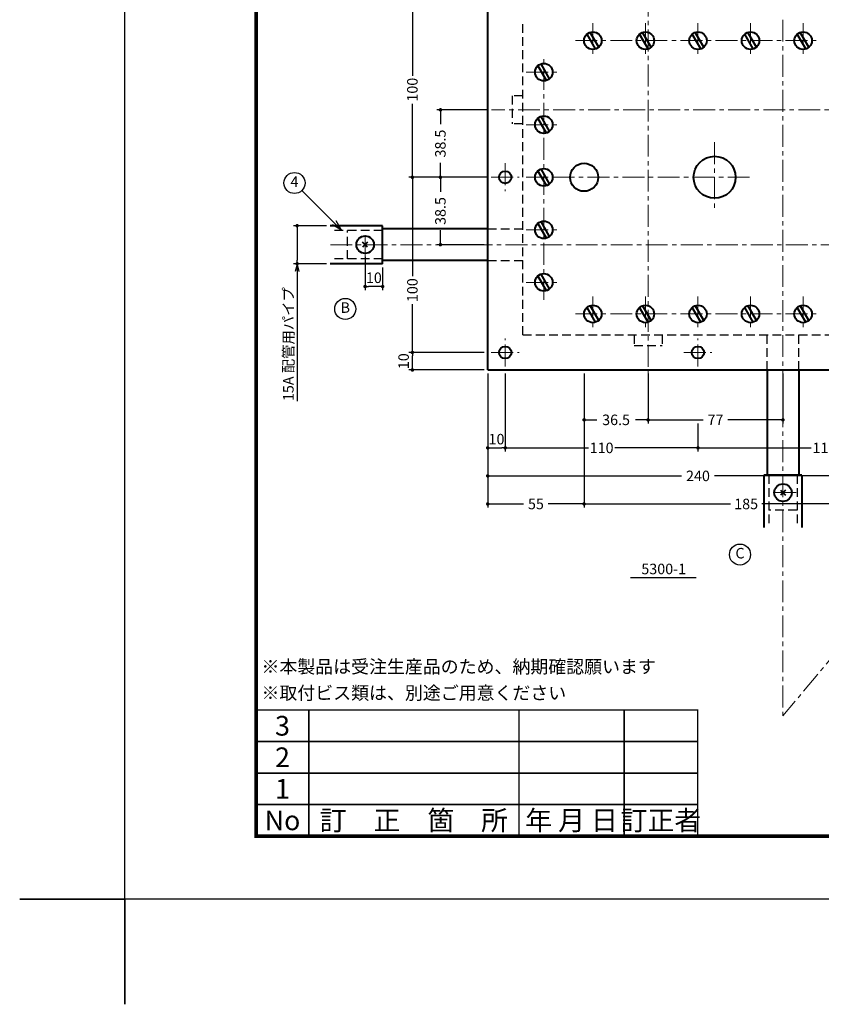
# Model space of a CAD drawing. Extents: x -60 to 1320, y -60 to 951.
# Drawn here: x -60 to 398, y -60 to 502 of the extents above; entities that cross this region are included whole.
import ezdxf
from ezdxf.enums import TextEntityAlignment as Align

# ---------------------------------------------------------------- set-up
doc = ezdxf.new("R2010")
doc.units = 0
doc.header["$LTSCALE"] = 10
doc.header["$MEASUREMENT"] = 0
doc.linetypes.add('CENTER', pattern=[2, 1.25, -0.25, 0.25, -0.25])
doc.linetypes.add('DASHED', pattern=[0.75, 0.5, -0.25])
doc.layers.get('0').update_dxf_attribs({"linetype": 'CONTINUOUS'})
doc.layers.get('DEFPOINTS').update_dxf_attribs({"color": 252, "linetype": 'CONTINUOUS'})
doc.layers.add('CENTER', color=6, linetype='CENTER', lineweight=5)
doc.layers.add('HONTAI', color=7, linetype='CONTINUOUS', lineweight=40)
for name, color, linetype in [('HONTAIFUKASIBU', 2, 'DASHED'), ('SUNPOU', 11, 'CONTINUOUS'), ('TEXT', 4, 'CONTINUOUS'), ('ZUWAKU', 5, 'CONTINUOUS')]:
    doc.layers.add(name, color=color, linetype=linetype)
doc.styles.get("Standard").update_dxf_attribs({"font": 'TXT.SHX', "bigfont": 'extfont.shx'})
doc.dimstyles.get("Standard").update_dxf_attribs({"dimtxt": 0.18, "dimasz": 0.18, "dimexe": 0.18, "dimexo": 0.0625, "dimgap": 0.09, "dimtad": 0, "dimtih": 1, "dimtoh": 1, "dimdec": 4, "dimzin": 0, "dimdsep": 46, "dimtxsty": 'Standard', "dimcen": 0.09, "dimadec": 0, "dimazin": 0, "dimtfac": 1, "dimtdec": 4, "dimtofl": 0, "dimtmove": 2, "dimatfit": 3, "dimfxl": 1, "dimtolj": 1, "dimtzin": 0, "dimarcsym": 0})

# ---------------------------------------------------------------- blocks, each defined once
blk = doc.blocks.new('WAKU')
for points, const_width in [([(25, 285), (408, 285), (408, 12), (25, 12)], 0.7), ([(25, 36), (109, 36), (109, 12), (25, 12)], 0.3)]:
    blk.add_lwpolyline(points, close=True, dxfattribs=dict(const_width=const_width))
at = {"const_width": 0.3}
for points in [[(35, 12), (35, 36)], [(75, 12), (75, 36)], [(95, 12), (95, 36)], [(25, 30), (109, 30)], [(25, 24), (109, 24)], [(25, 18), (109, 18)]]:
    blk.add_lwpolyline(points, dxfattribs=at)
at = {"layer": 'TEXT'}
for s, p in [('3', (30, 31.125)), ('2', (30, 25.125)), ('1', (30, 19.125)), ('No', (30, 13.125)), ('訂\u3000正\u3000箇\u3000所', (55, 13.125)), ('年 月 日', (85, 13.125)), ('訂正者', (102, 13.125))]:
    blk.add_text(s, height=3.75, dxfattribs=at).set_placement(p, align=Align.CENTER)
blk = doc.blocks.new('_DOT')
at = {"color": 0, "linetype": 'ByBlock'}
blk.add_line((-0.5, 0), (-1, 0), dxfattribs=at)
at = {"color": 0, "linetype": 'ByBlock', "const_width": 0.5}
blk.add_lwpolyline([(-0.25, 0, 1), (0.25, 0, 1)], format="xyb", close=True, dxfattribs=at)
blk = doc.blocks.new('*D39')
at = {"layer": 'DEFPOINTS', "color": 0, "transparency": 16777216}
for p in [(117.16, 384.45), (98.36, 362.75), (117.16, 362.75)]:
    blk.add_point(p, dxfattribs=at)
at = {"layer": 'SUNPOU', "color": 0, "transparency": 16777216}
for p, q in [((115.16, 384.45), (96.36, 384.45)), ((98.36, 382.45), (98.36, 364.75)), ((115.16, 362.75), (96.36, 362.75))]:
    blk.add_line(p, q, dxfattribs=at)
at = {"layer": 'SUNPOU', "color": 0, "transparency": 16777216, "xscale": 2, "yscale": 2, "zscale": 2}
for p, rotation in [((98.36, 384.45), 90), ((98.36, 362.75), 270)]:
    blk.add_blockref('_DOT', p, dxfattribs=dict(at, rotation=rotation))
blk = doc.blocks.new('*D40')
at = {"layer": 'DEFPOINTS', "color": 0, "transparency": 16777216}
for p in [(137.16, 368.6), (147.16, 362.6), (137.16, 349.75)]:
    blk.add_point(p, dxfattribs=at)
at = {"layer": 'SUNPOU', "color": 0, "transparency": 16777216}
for p, q in [((137.16, 366.6), (137.16, 347.75)), ((147.16, 360.6), (147.16, 347.75)), ((145.16, 349.75), (139.16, 349.75))]:
    blk.add_line(p, q, dxfattribs=at)
at = {"layer": 'SUNPOU', "color": 0, "transparency": 16777216, "xscale": 2, "yscale": 2, "zscale": 2, "rotation": 180}
blk.add_blockref('_DOT', (137.16, 349.75), dxfattribs=at)
at = {"layer": 'SUNPOU', "color": 0, "transparency": 16777216, "xscale": 2, "yscale": 2, "zscale": 2}
blk.add_blockref('_DOT', (147.16, 349.75), dxfattribs=at)
at = {"layer": 'SUNPOU', "color": 4, "transparency": 16777216, "insert": (142.16, 354.75), "char_height": 6, "attachment_point": 5}
blk.add_mtext('\\A1;10', dxfattribs=at)
blk = doc.blocks.new('*D41')
at = {"layer": 'DEFPOINTS', "color": 0, "transparency": 16777216}
for p in [(164.14, 512.1), (207.16, 512.1), (207.16, 412.1)]:
    blk.add_point(p, dxfattribs=at)
at = {"layer": 'SUNPOU', "color": 0, "transparency": 16777216}
for p, q in [((205.16, 512.1), (162.14, 512.1)), ((164.14, 510.1), (164.14, 470.1)), ((164.14, 414.1), (164.14, 454.1))]:
    blk.add_line(p, q, dxfattribs=at)
at = {"layer": 'SUNPOU', "color": 0, "transparency": 16777216, "xscale": 2, "yscale": 2, "zscale": 2}
for p, rotation in [((164.14, 512.1), 90), ((164.14, 412.1), 270)]:
    blk.add_blockref('_DOT', p, dxfattribs=dict(at, rotation=rotation))
at = {"layer": 'SUNPOU', "color": 4, "transparency": 16777216, "insert": (164.14, 462.1), "char_height": 6, "attachment_point": 5, "rotation": 90}
blk.add_mtext('\\A1;100', dxfattribs=at)
blk = doc.blocks.new('*D42')
at = {"layer": 'DEFPOINTS', "color": 0, "transparency": 16777216}
for p in [(164.14, 412.1), (207.16, 412.1), (207.16, 312.1)]:
    blk.add_point(p, dxfattribs=at)
at = {"layer": 'SUNPOU', "color": 0, "transparency": 16777216}
for p, q in [((205.16, 412.1), (162.14, 412.1)), ((164.14, 410.1), (164.14, 355.66)), ((164.14, 314.1), (164.14, 339.66))]:
    blk.add_line(p, q, dxfattribs=at)
at = {"layer": 'SUNPOU', "color": 0, "transparency": 16777216, "xscale": 2, "yscale": 2, "zscale": 2}
for p, rotation in [((164.14, 412.1), 90), ((164.14, 312.1), 270)]:
    blk.add_blockref('_DOT', p, dxfattribs=dict(at, rotation=rotation))
at = {"layer": 'SUNPOU', "color": 4, "transparency": 16777216, "insert": (164.14, 347.66), "char_height": 6, "attachment_point": 5, "rotation": 90}
blk.add_mtext('\\A1;100', dxfattribs=at)
blk = doc.blocks.new('*D43')
at = {"layer": 'DEFPOINTS', "color": 0, "transparency": 16777216}
for p in [(164.14, 312.1), (207.16, 312.1), (207.16, 302.1)]:
    blk.add_point(p, dxfattribs=at)
at = {"layer": 'SUNPOU', "color": 0, "transparency": 16777216}
for p, q in [((205.16, 312.1), (162.14, 312.1)), ((164.14, 304.1), (164.14, 310.1)), ((205.16, 302.1), (162.14, 302.1))]:
    blk.add_line(p, q, dxfattribs=at)
at = {"layer": 'SUNPOU', "color": 0, "transparency": 16777216, "xscale": 2, "yscale": 2, "zscale": 2}
for p, rotation in [((164.14, 312.1), 90), ((164.14, 302.1), 270)]:
    blk.add_blockref('_DOT', p, dxfattribs=dict(at, rotation=rotation))
at = {"layer": 'SUNPOU', "color": 4, "transparency": 16777216, "insert": (159.14, 307.1), "char_height": 6, "attachment_point": 5, "rotation": 90}
blk.add_mtext('\\A1;10', dxfattribs=at)
blk = doc.blocks.new('*D44')
at = {"layer": 'DEFPOINTS', "color": 0, "transparency": 16777216}
for p in [(180.14, 450.6), (209.23, 450.6), (209.16, 412.1)]:
    blk.add_point(p, dxfattribs=at)
at = {"layer": 'SUNPOU', "color": 0, "transparency": 16777216}
for p, q in [((207.23, 450.6), (178.14, 450.6)), ((180.14, 448.6), (180.14, 442.35)), ((180.14, 414.1), (180.14, 420.35))]:
    blk.add_line(p, q, dxfattribs=at)
at = {"layer": 'SUNPOU', "color": 0, "transparency": 16777216, "xscale": 2, "yscale": 2, "zscale": 2}
for p, rotation in [((180.14, 450.6), 90), ((180.14, 412.1), 270)]:
    blk.add_blockref('_DOT', p, dxfattribs=dict(at, rotation=rotation))
at = {"layer": 'SUNPOU', "color": 4, "transparency": 16777216, "insert": (180.14, 431.35), "char_height": 6, "attachment_point": 5, "rotation": 90}
blk.add_mtext('\\A1;38.5', dxfattribs=at)
blk = doc.blocks.new('*D45')
at = {"layer": 'DEFPOINTS', "color": 0, "transparency": 16777216}
for p in [(180.14, 412.1), (209.16, 412.1), (207.16, 373.6)]:
    blk.add_point(p, dxfattribs=at)
at = {"layer": 'SUNPOU', "color": 0, "transparency": 16777216}
for p, q in [((207.16, 412.1), (178.14, 412.1)), ((180.14, 410.1), (180.14, 403.85)), ((180.14, 375.6), (180.14, 381.85)), ((205.16, 373.6), (178.14, 373.6))]:
    blk.add_line(p, q, dxfattribs=at)
at = {"layer": 'SUNPOU', "color": 0, "transparency": 16777216, "xscale": 2, "yscale": 2, "zscale": 2}
for p, rotation in [((180.14, 412.1), 90), ((180.14, 373.6), 270)]:
    blk.add_blockref('_DOT', p, dxfattribs=dict(at, rotation=rotation))
at = {"layer": 'SUNPOU', "color": 4, "transparency": 16777216, "insert": (180.14, 392.85), "char_height": 6, "attachment_point": 5, "rotation": 90}
blk.add_mtext('\\A1;38.5', dxfattribs=at)
blk = doc.blocks.new('*D49')
at = {"layer": 'DEFPOINTS', "color": 0, "transparency": 16777216}
for p in [(262.16, 302.1), (447.16, 302.1), (447.16, 225.63)]:
    blk.add_point(p, dxfattribs=at)
at = {"layer": 'SUNPOU', "color": 0, "transparency": 16777216}
for p, q in [((447.16, 300.1), (447.16, 223.63)), ((264.16, 225.63), (345.66, 225.63)), ((445.16, 225.63), (363.66, 225.63))]:
    blk.add_line(p, q, dxfattribs=at)
at = {"layer": 'SUNPOU', "color": 0, "transparency": 16777216, "xscale": 2, "yscale": 2, "zscale": 2, "rotation": 180}
blk.add_blockref('_DOT', (262.16, 225.63), dxfattribs=at)
at = {"layer": 'SUNPOU', "color": 0, "transparency": 16777216, "xscale": 2, "yscale": 2, "zscale": 2}
blk.add_blockref('_DOT', (447.16, 225.63), dxfattribs=at)
at = {"layer": 'SUNPOU', "color": 4, "transparency": 16777216, "insert": (354.66, 225.63), "char_height": 6, "attachment_point": 5}
blk.add_mtext('\\A1;185', dxfattribs=at)
blk = doc.blocks.new('*D50')
at = {"layer": 'DEFPOINTS', "color": 0, "transparency": 16777216}
for p in [(207.16, 302.1), (262.16, 302.1), (262.16, 225.63)]:
    blk.add_point(p, dxfattribs=at)
at = {"layer": 'SUNPOU', "color": 0, "transparency": 16777216}
for p, q in [((207.16, 300.1), (207.16, 223.63)), ((262.16, 300.1), (262.16, 223.63)), ((209.16, 225.63), (227.66, 225.63)), ((260.16, 225.63), (241.66, 225.63))]:
    blk.add_line(p, q, dxfattribs=at)
at = {"layer": 'SUNPOU', "color": 0, "transparency": 16777216, "xscale": 2, "yscale": 2, "zscale": 2, "rotation": 180}
blk.add_blockref('_DOT', (207.16, 225.63), dxfattribs=at)
at = {"layer": 'SUNPOU', "color": 0, "transparency": 16777216, "xscale": 2, "yscale": 2, "zscale": 2}
blk.add_blockref('_DOT', (262.16, 225.63), dxfattribs=at)
at = {"layer": 'SUNPOU', "color": 4, "transparency": 16777216, "insert": (234.66, 225.63), "char_height": 6, "attachment_point": 5}
blk.add_mtext('\\A1;55', dxfattribs=at)
blk = doc.blocks.new('*D51')
at = {"layer": 'DEFPOINTS', "color": 0, "transparency": 16777216}
for p in [(207.16, 302.1), (447.16, 302.1), (447.16, 241.63)]:
    blk.add_point(p, dxfattribs=at)
at = {"layer": 'SUNPOU', "color": 0, "transparency": 16777216}
for p, q in [((207.16, 300.1), (207.16, 239.63)), ((447.16, 300.1), (447.16, 239.63)), ((209.16, 241.63), (317.66, 241.63)), ((445.16, 241.63), (336.66, 241.63))]:
    blk.add_line(p, q, dxfattribs=at)
at = {"layer": 'SUNPOU', "color": 0, "transparency": 16777216, "xscale": 2, "yscale": 2, "zscale": 2, "rotation": 180}
blk.add_blockref('_DOT', (207.16, 241.63), dxfattribs=at)
at = {"layer": 'SUNPOU', "color": 0, "transparency": 16777216, "xscale": 2, "yscale": 2, "zscale": 2}
blk.add_blockref('_DOT', (447.16, 241.63), dxfattribs=at)
at = {"layer": 'SUNPOU', "color": 4, "transparency": 16777216, "insert": (327.16, 241.63), "char_height": 6, "attachment_point": 5}
blk.add_mtext('\\A1;240', dxfattribs=at)
blk = doc.blocks.new('*D52')
at = {"layer": 'DEFPOINTS', "color": 0, "transparency": 16777216}
for p in [(298.66, 302.1), (375.66, 302.1), (375.66, 273.63)]:
    blk.add_point(p, dxfattribs=at)
at = {"layer": 'SUNPOU', "color": 0, "transparency": 16777216}
for p, q in [((375.66, 300.1), (375.66, 271.63)), ((300.66, 273.63), (330.16, 273.63)), ((373.66, 273.63), (344.16, 273.63))]:
    blk.add_line(p, q, dxfattribs=at)
at = {"layer": 'SUNPOU', "color": 0, "transparency": 16777216, "xscale": 2, "yscale": 2, "zscale": 2, "rotation": 180}
blk.add_blockref('_DOT', (298.66, 273.63), dxfattribs=at)
at = {"layer": 'SUNPOU', "color": 0, "transparency": 16777216, "xscale": 2, "yscale": 2, "zscale": 2}
blk.add_blockref('_DOT', (375.66, 273.63), dxfattribs=at)
at = {"layer": 'SUNPOU', "color": 4, "transparency": 16777216, "insert": (337.16, 273.63), "char_height": 6, "attachment_point": 5}
blk.add_mtext('\\A1;77', dxfattribs=at)
blk = doc.blocks.new('*D53')
at = {"layer": 'DEFPOINTS', "color": 0, "transparency": 16777216}
for p in [(262.16, 302.1), (298.66, 302.1), (298.66, 273.63)]:
    blk.add_point(p, dxfattribs=at)
at = {"layer": 'SUNPOU', "color": 0, "transparency": 16777216}
for p, q in [((262.16, 300.1), (262.16, 271.63)), ((298.66, 300.1), (298.66, 271.63)), ((264.16, 273.63), (269.41, 273.63)), ((296.66, 273.63), (291.41, 273.63))]:
    blk.add_line(p, q, dxfattribs=at)
at = {"layer": 'SUNPOU', "color": 0, "transparency": 16777216, "xscale": 2, "yscale": 2, "zscale": 2, "rotation": 180}
blk.add_blockref('_DOT', (262.16, 273.63), dxfattribs=at)
at = {"layer": 'SUNPOU', "color": 0, "transparency": 16777216, "xscale": 2, "yscale": 2, "zscale": 2}
blk.add_blockref('_DOT', (298.66, 273.63), dxfattribs=at)
at = {"layer": 'SUNPOU', "color": 4, "transparency": 16777216, "insert": (280.41, 273.63), "char_height": 6, "attachment_point": 5}
blk.add_mtext('\\A1;36.5', dxfattribs=at)
blk = doc.blocks.new('*D55')
at = {"layer": 'DEFPOINTS', "color": 0, "transparency": 16777216}
for p in [(437.16, 302.1), (327.16, 273.63), (437.16, 257.63)]:
    blk.add_point(p, dxfattribs=at)
at = {"layer": 'SUNPOU', "color": 0, "transparency": 16777216}
for p, q in [((437.16, 300.1), (437.16, 255.63)), ((329.16, 257.63), (391.86, 257.63)), ((435.16, 257.63), (406.86, 257.63))]:
    blk.add_line(p, q, dxfattribs=at)
at = {"layer": 'SUNPOU', "color": 0, "transparency": 16777216, "xscale": 2, "yscale": 2, "zscale": 2, "rotation": 180}
blk.add_blockref('_DOT', (327.16, 257.63), dxfattribs=at)
at = {"layer": 'SUNPOU', "color": 0, "transparency": 16777216, "xscale": 2, "yscale": 2, "zscale": 2}
blk.add_blockref('_DOT', (437.16, 257.63), dxfattribs=at)
at = {"layer": 'SUNPOU', "color": 4, "transparency": 16777216, "insert": (399.36, 257.63), "char_height": 6, "attachment_point": 5}
blk.add_mtext('\\A1;110', dxfattribs=at)
blk = doc.blocks.new('*D56')
at = {"layer": 'DEFPOINTS', "color": 0, "transparency": 16777216}
for p in [(217.16, 302.1), (327.16, 273.63), (327.16, 257.63)]:
    blk.add_point(p, dxfattribs=at)
at = {"layer": 'SUNPOU', "color": 0, "transparency": 16777216}
for p, q in [((327.16, 271.63), (327.16, 255.63)), ((219.16, 257.63), (264.66, 257.63)), ((325.16, 257.63), (279.66, 257.63))]:
    blk.add_line(p, q, dxfattribs=at)
at = {"layer": 'SUNPOU', "color": 0, "transparency": 16777216, "xscale": 2, "yscale": 2, "zscale": 2, "rotation": 180}
blk.add_blockref('_DOT', (217.16, 257.63), dxfattribs=at)
at = {"layer": 'SUNPOU', "color": 0, "transparency": 16777216, "xscale": 2, "yscale": 2, "zscale": 2}
blk.add_blockref('_DOT', (327.16, 257.63), dxfattribs=at)
at = {"layer": 'SUNPOU', "color": 4, "transparency": 16777216, "insert": (272.16, 257.63), "char_height": 6, "attachment_point": 5}
blk.add_mtext('\\A1;110', dxfattribs=at)
blk = doc.blocks.new('*D57')
at = {"layer": 'DEFPOINTS', "color": 0, "transparency": 16777216}
for p in [(207.16, 302.1), (217.16, 302.1), (217.16, 257.63)]:
    blk.add_point(p, dxfattribs=at)
at = {"layer": 'SUNPOU', "color": 0, "transparency": 16777216}
for p, q in [((207.16, 300.1), (207.16, 255.63)), ((217.16, 300.1), (217.16, 255.63)), ((209.16, 257.63), (215.16, 257.63))]:
    blk.add_line(p, q, dxfattribs=at)
at = {"layer": 'SUNPOU', "color": 0, "transparency": 16777216, "xscale": 2, "yscale": 2, "zscale": 2, "rotation": 180}
blk.add_blockref('_DOT', (207.16, 257.63), dxfattribs=at)
at = {"layer": 'SUNPOU', "color": 0, "transparency": 16777216, "xscale": 2, "yscale": 2, "zscale": 2}
blk.add_blockref('_DOT', (217.16, 257.63), dxfattribs=at)
at = {"layer": 'SUNPOU', "color": 4, "transparency": 16777216, "insert": (212.16, 262.63), "char_height": 6, "attachment_point": 5}
blk.add_mtext('\\A1;10', dxfattribs=at)

msp = doc.modelspace()

# ---------------------------------------------------------------- linework, layer by layer
at = {"layer": 'CENTER'}
for p, q in [((298.65758, 556.3921), (298.65758, 290.62015)), ((375.65758, 502.0187), (375.65758, 104.74712)), ((267.15758, 500.09695), (267.15758, 480.09695)), ((297.15758, 500.09695), (297.15758, 480.09695)), ((327.15758, 500.09695), (327.15758, 480.09695)), ((357.15758, 500.09695), (357.15758, 480.09695)), ((387.15758, 500.09695), (387.15758, 480.09695)), ((257.15758, 490.09695), (397.15758, 490.09695)), ((239.15758, 342.09695), (239.15758, 482.09695)), ((229.15758, 472.09695), (249.15758, 472.09695)), ((536.9653, 450.59695), (209.23011, 450.59695)), ((229.15758, 442.09695), (249.15758, 442.09695)), ((336.65758, 432.09695), (336.65758, 392.09695)), ((217.15758, 420.09695), (217.15758, 404.09695)), ((209.15758, 412.09695), (225.15758, 412.09695)), ((229.15758, 412.09695), (249.15758, 412.09695)), ((244.15758, 412.09695), (356.65758, 412.09695)), ((626.92311, 404.19373), (375.65758, 104.74712)), ((137.15758, 366.09695), (137.15758, 381.09695)), ((229.15758, 382.09695), (249.15758, 382.09695)), ((117.34986, 373.59695), (445.08505, 373.59695)), ((229.15758, 352.09695), (249.15758, 352.09695)), ((267.15758, 344.09695), (267.15758, 324.09695)), ((297.15758, 344.09695), (297.15758, 324.09695)), ((327.15758, 344.09695), (327.15758, 324.09695)), ((357.15758, 344.09695), (357.15758, 324.09695)), ((387.15758, 344.09695), (387.15758, 324.09695)), ((257.15758, 334.09695), (397.15758, 334.09695)), ((217.15758, 304.09695), (217.15758, 320.09695)), ((327.15758, 304.09695), (327.15758, 320.09695)), ((209.15758, 312.09695), (225.15758, 312.09695)), ((319.15758, 312.09695), (335.15758, 312.09695)), ((383.15758, 232.09695), (368.15758, 232.09695))]:
    msp.add_line(p, q, dxfattribs=at)
at = {"layer": 'DEFPOINTS'}
for points in [[(0, 891), (1260, 891), (1260, 0), (0, 0)], [(0, 0), (-60, 0), (0, 0), (0, -60)]]:
    msp.add_lwpolyline(points, close=True, dxfattribs=at)
at = {"layer": 'HONTAI'}
for p, q in [((207.15758, 302.09695), (207.15758, 522.09695)), ((270.4731, 486.35431), (265.57412, 494.83959)), ((300.4731, 486.35431), (295.57412, 494.83959)), ((330.4731, 486.35431), (325.57412, 494.83959)), ((360.4731, 486.35431), (355.57412, 494.83959)), ((390.4731, 486.35431), (385.57412, 494.83959)), ((268.74104, 485.35431), (263.84207, 493.83959)), ((298.74104, 485.35431), (293.84207, 493.83959)), ((328.74104, 485.35431), (323.84207, 493.83959)), ((358.74104, 485.35431), (353.84207, 493.83959)), ((388.74104, 485.35431), (383.84207, 493.83959)), ((240.74104, 467.35431), (235.84207, 475.83959)), ((242.4731, 468.35431), (237.57412, 476.83959)), ((240.74104, 437.35431), (235.84207, 445.83959)), ((242.4731, 438.35431), (237.57412, 446.83959)), ((242.4731, 408.35431), (237.57412, 416.83959)), ((240.74104, 407.35431), (235.84207, 415.83959)), ((147.15758, 384.44695), (117.15758, 384.44695)), ((147.15758, 362.74695), (147.15758, 384.44695)), ((207.15758, 382.59695), (147.15758, 382.59695)), ((240.74104, 377.35431), (235.84207, 385.83959)), ((242.4731, 378.35431), (237.57412, 386.83959)), ((138.57179, 375.01116), (135.74337, 372.18274)), ((138.57179, 372.18274), (135.74337, 375.01116)), ((147.15758, 362.74695), (117.15758, 362.74695)), ((207.15758, 364.59695), (147.15758, 364.59695)), ((240.74104, 347.35431), (235.84207, 355.83959)), ((242.4731, 348.35431), (237.57412, 356.83959)), ((268.74104, 329.35431), (263.84207, 337.83959)), ((270.4731, 330.35431), (265.57412, 338.83959)), ((298.74104, 329.35431), (293.84207, 337.83959)), ((300.4731, 330.35431), (295.57412, 338.83959)), ((328.74104, 329.35431), (323.84207, 337.83959)), ((330.4731, 330.35431), (325.57412, 338.83959)), ((358.74104, 329.35431), (353.84207, 337.83959)), ((360.4731, 330.35431), (355.57412, 338.83959)), ((388.74104, 329.35431), (383.84207, 337.83959)), ((390.4731, 330.35431), (385.57412, 338.83959)), ((207.15758, 302.09695), (447.15758, 302.09695)), ((366.65758, 302.09695), (366.65758, 242.09695)), ((384.65758, 302.09695), (384.65758, 242.09695)), ((364.80758, 242.09695), (364.80758, 212.09695)), ((386.50758, 242.09695), (364.80758, 242.09695)), ((386.50758, 242.09695), (386.50758, 212.09695)), ((374.24337, 233.51116), (377.07179, 230.68274)), ((377.07179, 233.51116), (374.24337, 230.68274))]:
    msp.add_line(p, q, dxfattribs=at)
for centre, radius in [((267.15758, 490.09695), 5), ((297.15758, 490.09695), 5), ((327.15758, 490.09695), 5), ((357.15758, 490.09695), 5), ((387.15758, 490.09695), 5), ((239.15758, 472.09695), 5), ((239.15758, 442.09695), 5), ((336.65758, 412.09695), 12), ((239.15758, 412.09695), 5), ((262.15758, 412.09695), 8), ((217.15758, 412.09695), 3.5), ((239.15758, 382.09695), 5), ((137.15758, 373.59695), 5), ((239.15758, 352.09695), 5), ((267.15758, 334.09695), 5), ((297.15758, 334.09695), 5), ((327.15758, 334.09695), 5), ((357.15758, 334.09695), 5), ((387.15758, 334.09695), 5), ((217.15758, 312.09695), 3.5), ((327.15758, 312.09695), 3.5), ((375.65758, 232.09695), 5)]:
    msp.add_circle(centre, radius, dxfattribs=at)
at = {"layer": 'HONTAIFUKASIBU'}
for p, q in [((227.15758, 322.09695), (227.15758, 502.09695)), ((221.15758, 458.59695), (221.15758, 442.59695)), ((227.15758, 458.59695), (221.15758, 458.59695)), ((227.15758, 442.59695), (221.15758, 442.59695)), ((207.15758, 382.59695), (227.15758, 382.59695)), ((147.15758, 381.64695), (117.15758, 381.64695)), ((127.15758, 365.54695), (127.15758, 381.64695)), ((147.15758, 365.54695), (117.15758, 365.54695)), ((207.15758, 364.59695), (227.15758, 364.59695)), ((227.15758, 322.09695), (427.15758, 322.09695)), ((290.65758, 322.09695), (290.65758, 316.09695)), ((306.65758, 322.09695), (306.65758, 316.09695)), ((366.65758, 302.09695), (366.65758, 322.09695)), ((384.65758, 302.09695), (384.65758, 322.09695)), ((290.65758, 316.09695), (306.65758, 316.09695)), ((367.60758, 242.09695), (367.60758, 212.09695)), ((383.70758, 242.09695), (383.70758, 212.09695)), ((383.70758, 222.09695), (367.60758, 222.09695))]:
    msp.add_line(p, q, dxfattribs=at)
at = {"layer": 'SUNPOU'}
for p, q in [((123.7275, 381.97511), (101.10062, 404.60198)), ((123.7275, 381.97511), (118.53134, 384.97511)), ((123.7275, 381.97511), (120.7275, 387.17126)), ((98.35895, 362.24695), (97.32367, 358.38325)), ((98.35895, 362.24695), (99.39423, 358.38325)), ((98.35895, 362.24695), (98.35895, 284.20399)), ((326.07036, 183.51445), (288.71888, 183.51445))]:
    msp.add_line(p, q, dxfattribs=at)
msp.add_circle((96.85798, 408.84462), 6, dxfattribs=at)
at = {"layer": 'TEXT'}
for centre in [(125.83937, 336.93498), (351.15125, 196.738)]:
    msp.add_circle(centre, 6, dxfattribs=at)

# ---------------------------------------------------------------- block references
at = {"layer": 'ZUWAKU', "xscale": 3, "yscale": 3, "zscale": 3}
msp.add_blockref('WAKU', (0, 0), dxfattribs=at)

# ---------------------------------------------------------------- texts
at = {"layer": 'TEXT'}
for s, p in [('4', (96.85798, 408.84462)), ('B', (125.83937, 336.93498)), ('C', (351.15125, 196.738))]:
    msp.add_text(s, height=6, dxfattribs=at).set_placement(p, align=Align.MIDDLE)
msp.add_text('15A 配管用パイプ', height=6, rotation=90, dxfattribs=at).set_placement((96.35895, 316.85424), align=Align.CENTER)
msp.add_text('5300-1', height=6, dxfattribs=at).set_placement((307.60374, 185.51445), align=Align.CENTER)
for s, p in [('※本製品は受注生産品のため、納期確認願います', (78, 129)), ('※取付ビス類は、別途ご用意ください', (78, 114))]:
    msp.add_text(s, height=7.5, dxfattribs=at).set_placement(p)

# ---------------------------------------------------------------- dimensions: what is measured, and where the dimension line sits
at = {"layer": 'SUNPOU'}
for base, p1, p2, override, picture, middle in [((164.14129, 512.09695), (207.15758, 412.09695), (207.15758, 512.09695), {"dimscale": 2, "dimtxt": 3, "dimasz": 1, "dimexe": 1, "dimexo": 1, "dimgap": 1, "dimtih": 0, "dimtoh": 0, "dimzin": 8, "dimblk1": 'DOT', "dimblk2": 'DOT', "dimsah": 1, "dimcen": 0.5, "dimse1": 1, "dimclrt": 4, "dimtix": 1, "dimtofl": 1, "dimtmove": 1}, '*D41', (164.14129, 462.09695)), ((180.14129, 450.59695), (209.15758, 412.09695), (209.23011, 450.59695), {"dimscale": 2, "dimtxt": 3, "dimasz": 1, "dimexe": 1, "dimexo": 1, "dimgap": 1, "dimtih": 0, "dimtoh": 0, "dimzin": 8, "dimblk1": 'DOT', "dimblk2": 'DOT', "dimsah": 1, "dimcen": 0.5, "dimse1": 1, "dimclrt": 4, "dimtix": 1, "dimtofl": 1, "dimtmove": 1}, '*D44', (180.14129, 431.34695)), ((180.14129, 412.09695), (207.15758, 373.59695), (209.15758, 412.09695), {"dimscale": 2, "dimtxt": 3, "dimasz": 1, "dimexe": 1, "dimexo": 1, "dimgap": 1, "dimtih": 0, "dimtoh": 0, "dimzin": 8, "dimblk1": 'DOT', "dimblk2": 'DOT', "dimsah": 1, "dimcen": 0.5, "dimclrt": 4, "dimtix": 1, "dimtofl": 1, "dimtmove": 0}, '*D45', (180.14129, 392.84695))]:
    dim = msp.add_linear_dim(base=base, p1=p1, p2=p2, angle=90, dimstyle='Standard', override=override, dxfattribs=at)
    dim.commit()
    dim.dimension.update_dxf_attribs({"geometry": picture, "text_midpoint": middle})
for base, p1, p2, override, picture, middle in [((164.14129, 412.09695), (207.15758, 312.09695), (207.15758, 412.09695), {"dimscale": 2, "dimtxt": 3, "dimasz": 1, "dimexe": 1, "dimexo": 1, "dimgap": 1, "dimtih": 0, "dimtoh": 0, "dimzin": 8, "dimblk1": 'DOT', "dimblk2": 'DOT', "dimsah": 1, "dimcen": 0.5, "dimse1": 1, "dimclrt": 4, "dimtix": 1, "dimtofl": 1, "dimtmove": 1}, '*D42', (164.14129, 347.65666)), ((164.14129, 312.09695), (207.15758, 302.09695), (207.15758, 312.09695), {"dimscale": 2, "dimtxt": 3, "dimasz": 1, "dimexe": 1, "dimexo": 1, "dimgap": 1, "dimtad": 1, "dimtih": 0, "dimtoh": 0, "dimzin": 8, "dimblk1": 'DOT', "dimblk2": 'DOT', "dimsah": 1, "dimcen": 0.5, "dimclrt": 4, "dimtix": 1, "dimtofl": 1, "dimtmove": 0}, '*D43', (164.14129, 307.09695))]:
    dim = msp.add_linear_dim(base=base, p1=p1, p2=p2, angle=90, dimstyle='Standard', override=override, dxfattribs=at)
    dim.commit()
    dim.dimension.update_dxf_attribs({"geometry": picture, "text_midpoint": middle, "dimtype": 160})
dim = msp.add_linear_dim(base=(98.35895, 362.74695), p1=(117.15758, 384.44695), p2=(117.15758, 362.74695), angle=90, text=' ', dimstyle='Standard', override={"dimscale": 2, "dimtxt": 3, "dimasz": 1, "dimexe": 1, "dimexo": 1, "dimgap": 1, "dimtih": 0, "dimtoh": 0, "dimzin": 8, "dimblk1": 'DOT', "dimblk2": 'DOT', "dimsah": 1, "dimcen": 0.5, "dimclrt": 4, "dimtix": 1, "dimtofl": 1, "dimtmove": 0}, dxfattribs=at)
dim.commit()
dim.dimension.update_dxf_attribs({"geometry": '*D39', "text_midpoint": (98.35895, 370.48525), "dimtype": 160})
for base, p1, p2, override, picture, middle in [((137.15758, 349.74551), (147.15758, 362.59695), (137.15758, 368.59695), {"dimscale": 2, "dimtxt": 3, "dimasz": 1, "dimexe": 1, "dimexo": 1, "dimgap": 1, "dimtad": 1, "dimtih": 0, "dimtoh": 0, "dimzin": 8, "dimblk1": 'DOT', "dimblk2": 'DOT', "dimsah": 1, "dimcen": 0.5, "dimclrt": 4, "dimtix": 1, "dimtofl": 1, "dimtmove": 0}, '*D40', (142.15758, 349.74551)), ((217.15758, 257.62806), (207.15758, 302.09695), (217.15758, 302.09695), {"dimscale": 2, "dimtxt": 3, "dimasz": 1, "dimexe": 1, "dimexo": 1, "dimgap": 1, "dimtad": 1, "dimtih": 0, "dimtoh": 0, "dimzin": 8, "dimblk1": 'DOT', "dimblk2": 'DOT', "dimsah": 1, "dimcen": 0.5, "dimclrt": 4, "dimtix": 1, "dimtofl": 1, "dimtmove": 0}, '*D57', (212.15758, 257.62806)), ((437.15758, 257.62806), (327.15758, 273.62806), (437.15758, 302.09695), {"dimscale": 2, "dimtxt": 3, "dimasz": 1, "dimexe": 1, "dimexo": 1, "dimgap": 1, "dimtih": 0, "dimtoh": 0, "dimzin": 8, "dimblk1": 'DOT', "dimblk2": 'DOT', "dimsah": 1, "dimcen": 0.5, "dimse1": 1, "dimclrt": 4, "dimtix": 1, "dimtofl": 1, "dimtmove": 1}, '*D55', (399.36498, 257.62806))]:
    dim = msp.add_linear_dim(base=base, p1=p1, p2=p2, dimstyle='Standard', override=override, dxfattribs=at)
    dim.commit()
    dim.dimension.update_dxf_attribs({"geometry": picture, "text_midpoint": middle, "dimtype": 160})
for base, p1, p2, override, picture, middle in [((262.15758, 225.62806), (207.15758, 302.09695), (262.15758, 302.09695), {"dimscale": 2, "dimtxt": 3, "dimasz": 1, "dimexe": 1, "dimexo": 1, "dimgap": 1, "dimtih": 0, "dimtoh": 0, "dimzin": 8, "dimblk1": 'DOT', "dimblk2": 'DOT', "dimsah": 1, "dimcen": 0.5, "dimclrt": 4, "dimtix": 1, "dimtofl": 1, "dimtmove": 0}, '*D50', (234.65758, 225.62806)), ((447.15758, 241.62806), (207.15758, 302.09695), (447.15758, 302.09695), {"dimscale": 2, "dimtxt": 3, "dimasz": 1, "dimexe": 1, "dimexo": 1, "dimgap": 1, "dimtih": 0, "dimtoh": 0, "dimzin": 8, "dimblk1": 'DOT', "dimblk2": 'DOT', "dimsah": 1, "dimcen": 0.5, "dimclrt": 4, "dimtix": 1, "dimtofl": 1, "dimtmove": 0}, '*D51', (327.15758, 241.62806)), ((327.15758, 257.62806), (217.15758, 302.09695), (327.15758, 273.62806), {"dimscale": 2, "dimtxt": 3, "dimasz": 1, "dimexe": 1, "dimexo": 1, "dimgap": 1, "dimtih": 0, "dimtoh": 0, "dimzin": 8, "dimblk1": 'DOT', "dimblk2": 'DOT', "dimsah": 1, "dimcen": 0.5, "dimse1": 1, "dimclrt": 4, "dimtix": 1, "dimtofl": 1, "dimtmove": 1}, '*D56', (272.15758, 257.62806)), ((447.15758, 225.62806), (262.15758, 302.09695), (447.15758, 302.09695), {"dimscale": 2, "dimtxt": 3, "dimasz": 1, "dimexe": 1, "dimexo": 1, "dimgap": 1, "dimtih": 0, "dimtoh": 0, "dimzin": 8, "dimblk1": 'DOT', "dimblk2": 'DOT', "dimsah": 1, "dimcen": 0.5, "dimse1": 1, "dimclrt": 4, "dimtix": 1, "dimtofl": 1, "dimtmove": 1}, '*D49', (354.65758, 225.62806)), ((298.65758, 273.62806), (262.15758, 302.09695), (298.65758, 302.09695), {"dimscale": 2, "dimtxt": 3, "dimasz": 1, "dimexe": 1, "dimexo": 1, "dimgap": 1, "dimtih": 0, "dimtoh": 0, "dimzin": 8, "dimblk1": 'DOT', "dimblk2": 'DOT', "dimsah": 1, "dimcen": 0.5, "dimclrt": 4, "dimtix": 1, "dimtofl": 1, "dimtmove": 0}, '*D53', (280.40758, 273.62806)), ((375.65758, 273.62806), (298.65758, 302.09695), (375.65758, 302.09695), {"dimscale": 2, "dimtxt": 3, "dimasz": 1, "dimexe": 1, "dimexo": 1, "dimgap": 1, "dimtih": 0, "dimtoh": 0, "dimzin": 8, "dimblk1": 'DOT', "dimblk2": 'DOT', "dimsah": 1, "dimcen": 0.5, "dimse1": 1, "dimclrt": 4, "dimtix": 1, "dimtofl": 1, "dimtmove": 1}, '*D52', (337.15758, 273.62806))]:
    dim = msp.add_linear_dim(base=base, p1=p1, p2=p2, dimstyle='Standard', override=override, dxfattribs=at)
    dim.commit()
    dim.dimension.update_dxf_attribs({"geometry": picture, "text_midpoint": middle})

doc.saveas('drawing.dxf')
